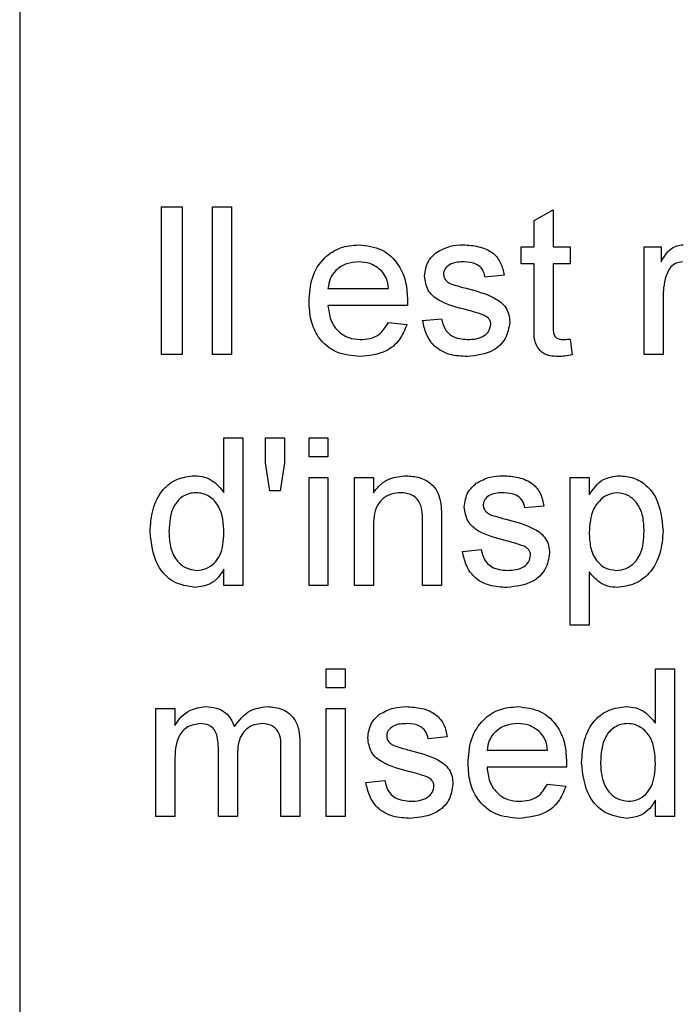
# Model space of a CAD drawing. Units: millimetres. Extents: x 448 to 5216, y 1668 to 5240.
# Drawn here: x 4297 to 4315, y 3857 to 3884 of the extents above; entities that cross this region are included whole.
import ezdxf

# ---------------------------------------------------------------- set-up
doc = ezdxf.new("R2010")
doc.units = ezdxf.units.MM

msp = doc.modelspace()

# ---------------------------------------------------------------- linework, layer by layer
at = {"color": 7, "linetype": 'Continuous', "lineweight": 25}
for p, q in [((4296.753, 3947.773), (4296.753, 3852.773)), ((4300.593, 3874.482), (4300.593, 3878.482)), ((4300.593, 3878.482), (4301.157, 3878.482)), ((4301.157, 3878.482), (4301.157, 3874.482)), ((4301.977, 3874.482), (4301.977, 3878.482)), ((4301.977, 3878.482), (4302.49, 3878.482)), ((4302.49, 3878.482), (4302.49, 3874.482)), ((4310.695, 3878.117), (4311.208, 3878.409)), ((4311.208, 3878.409), (4311.208, 3877.406)), ((4310.695, 3877.406), (4310.695, 3878.117)), ((4310.336, 3876.944), (4310.336, 3877.406)), ((4310.336, 3877.406), (4310.695, 3877.406)), ((4311.208, 3877.406), (4311.669, 3877.406)), ((4311.669, 3877.406), (4311.669, 3876.944)), ((4313.669, 3874.482), (4313.669, 3877.406)), ((4313.669, 3877.406), (4314.131, 3877.406)), ((4314.131, 3877.406), (4314.131, 3876.998)), ((4310.695, 3876.944), (4310.336, 3876.944)), ((4310.695, 3875.304), (4310.695, 3876.944)), ((4311.208, 3876.944), (4311.208, 3875.285)), ((4311.669, 3876.944), (4311.208, 3876.944)), ((4309.875, 3876.636), (4309.362, 3876.585)), ((4305.105, 3876.277), (4306.746, 3876.277)), ((4314.182, 3876.035), (4314.182, 3874.482)), ((4307.257, 3875.816), (4305.105, 3875.816)), ((4307.669, 3875.406), (4308.182, 3875.457)), ((4306.741, 3875.354), (4307.243, 3875.303)), ((4311.669, 3874.906), (4311.721, 3874.475)), ((4301.157, 3874.482), (4300.593, 3874.482)), ((4302.49, 3874.482), (4301.977, 3874.482)), ((4314.182, 3874.482), (4313.669, 3874.482)), ((4302.285, 3870.751), (4302.285, 3872.229)), ((4302.285, 3872.229), (4302.798, 3872.229)), ((4302.798, 3872.229), (4302.798, 3868.229)), ((4303.413, 3871.551), (4303.413, 3872.229)), ((4303.413, 3872.229), (4303.926, 3872.229)), ((4303.926, 3872.229), (4303.926, 3871.551)), ((4304.593, 3872.229), (4305.105, 3872.229)), ((4304.593, 3871.716), (4304.593, 3872.229)), ((4305.105, 3872.229), (4305.105, 3871.716)), ((4305.105, 3871.716), (4304.593, 3871.716)), ((4303.528, 3870.793), (4303.413, 3871.551)), ((4303.926, 3871.551), (4303.806, 3870.793)), ((4304.593, 3868.229), (4304.593, 3871.152)), ((4304.593, 3871.152), (4305.105, 3871.152)), ((4305.105, 3871.152), (4305.105, 3868.229)), ((4305.823, 3871.152), (4306.336, 3871.152)), ((4305.823, 3868.229), (4305.823, 3871.152)), ((4306.336, 3871.152), (4306.336, 3870.744)), ((4311.669, 3867.152), (4311.669, 3871.152)), ((4311.669, 3871.152), (4312.182, 3871.152)), ((4312.182, 3871.152), (4312.182, 3870.688)), ((4303.806, 3870.793), (4303.528, 3870.793)), ((4310.952, 3870.382), (4310.439, 3870.331)), ((4307.669, 3868.229), (4307.669, 3869.974)), ((4308.182, 3870.017), (4308.182, 3868.229)), ((4306.336, 3869.796), (4306.336, 3868.229)), ((4308.746, 3869.152), (4309.259, 3869.203)), ((4302.285, 3868.229), (4302.285, 3868.67)), ((4312.182, 3868.596), (4312.182, 3867.152)), ((4302.798, 3868.229), (4302.285, 3868.229)), ((4305.105, 3868.229), (4304.593, 3868.229)), ((4306.336, 3868.229), (4305.823, 3868.229)), ((4308.182, 3868.229), (4307.669, 3868.229)), ((4312.182, 3867.152), (4311.669, 3867.152)), ((4305.054, 3865.975), (4305.567, 3865.975)), ((4305.054, 3865.462), (4305.054, 3865.975)), ((4305.567, 3865.975), (4305.567, 3865.462)), ((4313.977, 3864.497), (4313.977, 3865.975)), ((4313.977, 3865.975), (4314.49, 3865.975)), ((4314.49, 3865.975), (4314.49, 3861.975)), ((4305.567, 3865.462), (4305.054, 3865.462)), ((4300.445, 3861.975), (4300.445, 3864.898)), ((4300.445, 3864.898), (4300.958, 3864.898)), ((4300.958, 3864.898), (4300.958, 3864.442)), ((4305.054, 3861.975), (4305.054, 3864.898)), ((4305.054, 3864.898), (4305.567, 3864.898)), ((4305.567, 3864.898), (4305.567, 3861.975)), ((4304.343, 3863.972), (4304.343, 3861.975)), ((4308.336, 3864.129), (4307.823, 3864.077)), ((4302.137, 3861.975), (4302.137, 3863.839)), ((4303.83, 3861.975), (4303.83, 3863.782)), ((4309.413, 3863.77), (4311.054, 3863.77)), ((4300.958, 3863.464), (4300.958, 3861.975)), ((4302.65, 3863.642), (4302.65, 3861.975)), ((4311.564, 3863.308), (4309.413, 3863.308)), ((4306.131, 3862.898), (4306.644, 3862.949)), ((4311.048, 3862.847), (4311.551, 3862.795)), ((4313.977, 3861.975), (4313.977, 3862.416)), ((4300.958, 3861.975), (4300.445, 3861.975)), ((4302.65, 3861.975), (4302.137, 3861.975)), ((4304.343, 3861.975), (4303.83, 3861.975)), ((4305.567, 3861.975), (4305.054, 3861.975)), ((4314.49, 3861.975), (4313.977, 3861.975))]:
    msp.add_line(p, q, dxfattribs=at)
for points, knots in [([(4304.593, 3875.919), (4304.605, 3876.136), (4304.631, 3876.568), (4304.954, 3877.102), (4305.433, 3877.414), (4305.773, 3877.442), (4305.943, 3877.457)], [0, 0, 0, 0, 0.280748, 0.559775, 0.779666, 1, 1, 1, 1]), ([(4305.943, 3877.457), (4306.156, 3877.432), (4306.58, 3877.383), (4307.031, 3876.955), (4307.234, 3876.445), (4307.251, 3876.113), (4307.259, 3875.947)], [0, 0, 0, 0, 0.279366, 0.558398, 0.778885, 1, 1, 1, 1]), ([(4308.042, 3877.252), (4308.168, 3877.319), (4308.392, 3877.439), (4308.646, 3877.451), (4308.758, 3877.457)], [0, 0, 0, 0, 0.558938, 1, 1, 1, 1]), ([(4308.758, 3877.457), (4308.901, 3877.448), (4309.188, 3877.431), (4309.572, 3877.275), (4309.808, 3876.971), (4309.852, 3876.748), (4309.875, 3876.636)], [0, 0, 0, 0, 0.280737, 0.560427, 0.77945, 1, 1, 1, 1]), ([(4314.131, 3876.998), (4314.208, 3877.128), (4314.315, 3877.31), (4314.553, 3877.441), (4314.67, 3877.452), (4314.728, 3877.457)], [0, 0, 0, 0, 0.5595991, 0.7797717, 1, 1, 1, 1]), ([(4307.721, 3876.609), (4307.74, 3876.751), (4307.774, 3877.004), (4307.96, 3877.176), (4308.042, 3877.252)], [0, 0, 0, 0, 0.558927, 1, 1, 1, 1]), ([(4305.941, 3876.995), (4305.827, 3876.986), (4305.598, 3876.967), (4305.322, 3876.789), (4305.147, 3876.545), (4305.119, 3876.367), (4305.105, 3876.277)], [0, 0, 0, 0, 0.28019, 0.559728, 0.779642, 1, 1, 1, 1]), ([(4306.558, 3876.75), (4306.456, 3876.831), (4306.274, 3876.975), (4306.043, 3876.989), (4305.941, 3876.995)], [0, 0, 0, 0, 0.558512, 1, 1, 1, 1]), ([(4306.746, 3876.277), (4306.733, 3876.375), (4306.709, 3876.549), (4306.604, 3876.689), (4306.558, 3876.75)], [0, 0, 0, 0, 0.560674, 1, 1, 1, 1]), ([(4308.795, 3876.995), (4308.671, 3876.992), (4308.485, 3876.988), (4308.308, 3876.858), (4308.242, 3876.753), (4308.236, 3876.692), (4308.234, 3876.661)], [0, 0, 0, 0, 0.49977, 0.749095, 0.874592, 1, 1, 1, 1]), ([(4309.362, 3876.585), (4309.343, 3876.656), (4309.307, 3876.797), (4309.098, 3876.974), (4308.91, 3876.987), (4308.795, 3876.995)], [0, 0, 0, 0, 0.280304, 0.560237, 1, 1, 1, 1]), ([(4314.708, 3876.995), (4314.65, 3876.988), (4314.533, 3876.974), (4314.357, 3876.846), (4314.298, 3876.706), (4314.262, 3876.621)], [0, 0, 0, 0, 0.280305, 0.560911, 1, 1, 1, 1]), ([(4308.859, 3875.695), (4308.598, 3875.761), (4308.273, 3875.844), (4307.942, 3876.067), (4307.769, 3876.276), (4307.74, 3876.476), (4307.721, 3876.609)], [0, 0, 0, 0, 0.5013208, 0.6265921, 0.7518172, 1, 1, 1, 1]), ([(4308.234, 3876.661), (4308.237, 3876.63), (4308.242, 3876.574), (4308.273, 3876.528), (4308.287, 3876.508)], [0, 0, 0, 0, 0.559236, 1, 1, 1, 1]), ([(4308.287, 3876.508), (4308.315, 3876.48), (4308.364, 3876.431), (4308.428, 3876.403), (4308.456, 3876.391)], [0, 0, 0, 0, 0.559084, 1, 1, 1, 1]), ([(4314.262, 3876.621), (4314.236, 3876.513), (4314.189, 3876.32), (4314.184, 3876.122), (4314.182, 3876.035)], [0, 0, 0, 0, 0.559888, 1, 1, 1, 1]), ([(4308.456, 3876.391), (4308.528, 3876.369), (4308.657, 3876.33), (4308.787, 3876.294), (4308.844, 3876.279)], [0, 0, 0, 0, 0.5599649, 1, 1, 1, 1]), ([(4308.844, 3876.279), (4309.11, 3876.211), (4309.443, 3876.125), (4309.794, 3875.91), (4309.932, 3875.756), (4310.016, 3875.565), (4310.024, 3875.429), (4310.028, 3875.361)], [0, 0, 0, 0, 0.500446, 0.625396, 0.750274, 0.875069, 1, 1, 1, 1]), ([(4307.259, 3875.947), (4307.259, 3875.923), (4307.258, 3875.879), (4307.257, 3875.835), (4307.257, 3875.816)], [0, 0, 0, 0, 0.559999, 1, 1, 1, 1]), ([(4305.971, 3874.431), (4305.755, 3874.451), (4305.323, 3874.489), (4304.84, 3874.898), (4304.619, 3875.413), (4304.601, 3875.75), (4304.593, 3875.919)], [0, 0, 0, 0, 0.279952, 0.558661, 0.778994, 1, 1, 1, 1]), ([(4305.105, 3875.816), (4305.121, 3875.683), (4305.153, 3875.419), (4305.367, 3875.102), (4305.665, 3874.919), (4305.874, 3874.901), (4305.979, 3874.893)], [0, 0, 0, 0, 0.280633, 0.559687, 0.779661, 1, 1, 1, 1]), ([(4309.34, 3875.545), (4309.252, 3875.577), (4309.094, 3875.636), (4308.93, 3875.677), (4308.859, 3875.695)], [0, 0, 0, 0, 0.559788, 1, 1, 1, 1]), ([(4308.883, 3874.431), (4308.721, 3874.439), (4308.398, 3874.454), (4307.984, 3874.676), (4307.753, 3875.033), (4307.697, 3875.281), (4307.669, 3875.406)], [0, 0, 0, 0, 0.2807392, 0.5592969, 0.7793109, 1, 1, 1, 1]), ([(4308.182, 3875.457), (4308.203, 3875.365), (4308.244, 3875.181), (4308.493, 3874.926), (4308.739, 3874.905), (4308.889, 3874.893)], [0, 0, 0, 0, 0.281314, 0.561069, 1, 1, 1, 1]), ([(4309.516, 3875.309), (4309.512, 3875.338), (4309.506, 3875.396), (4309.445, 3875.484), (4309.38, 3875.522), (4309.34, 3875.545)], [0, 0, 0, 0, 0.279757, 0.559839, 1, 1, 1, 1]), ([(4307.243, 3875.303), (4307.186, 3875.157), (4307.07, 3874.866), (4306.623, 3874.493), (4306.218, 3874.455), (4305.971, 3874.431)], [0, 0, 0, 0, 0.280613, 0.560833, 1, 1, 1, 1]), ([(4305.979, 3874.893), (4306.067, 3874.898), (4306.244, 3874.908), (4306.546, 3875.035), (4306.667, 3875.233), (4306.741, 3875.354)], [0, 0, 0, 0, 0.281282, 0.561906, 1, 1, 1, 1]), ([(4310.028, 3875.361), (4310.004, 3875.207), (4309.954, 3874.9), (4309.525, 3874.501), (4309.127, 3874.458), (4308.883, 3874.431)], [0, 0, 0, 0, 0.279926, 0.5600378, 1, 1, 1, 1]), ([(4308.889, 3874.893), (4308.967, 3874.896), (4309.124, 3874.901), (4309.332, 3874.978), (4309.484, 3875.124), (4309.505, 3875.247), (4309.516, 3875.309)], [0, 0, 0, 0, 0.281188, 0.560952, 0.781095, 1, 1, 1, 1]), ([(4311.359, 3874.431), (4311.279, 3874.434), (4311.118, 3874.44), (4310.887, 3874.533), (4310.665, 3874.826), (4310.683, 3875.107), (4310.695, 3875.304)], [0, 0, 0, 0, 0.187433, 0.373821, 0.559462, 1, 1, 1, 1]), ([(4311.208, 3875.285), (4311.201, 3875.189), (4311.193, 3875.068), (4311.273, 3874.952), (4311.351, 3874.898), (4311.421, 3874.895), (4311.468, 3874.893)], [0, 0, 0, 0, 0.499596, 0.625239, 0.750354, 1, 1, 1, 1]), ([(4311.468, 3874.893), (4311.506, 3874.894), (4311.573, 3874.896), (4311.64, 3874.903), (4311.669, 3874.906)], [0, 0, 0, 0, 0.559965, 1, 1, 1, 1]), ([(4311.721, 3874.475), (4311.654, 3874.462), (4311.534, 3874.438), (4311.413, 3874.433), (4311.359, 3874.431)], [0, 0, 0, 0, 0.5600783, 1, 1, 1, 1]), ([(4300.285, 3869.688), (4300.298, 3869.891), (4300.326, 3870.297), (4300.58, 3870.823), (4301.015, 3871.149), (4301.335, 3871.185), (4301.495, 3871.203)], [0, 0, 0, 0, 0.280962, 0.56044, 0.780127, 1, 1, 1, 1]), ([(4301.495, 3871.203), (4301.584, 3871.196), (4301.761, 3871.183), (4302.053, 3871.039), (4302.197, 3870.86), (4302.285, 3870.751)], [0, 0, 0, 0, 0.2805627, 0.5608961, 1, 1, 1, 1]), ([(4306.336, 3870.744), (4306.396, 3870.821), (4306.516, 3870.976), (4306.82, 3871.166), (4307.072, 3871.189), (4307.226, 3871.203)], [0, 0, 0, 0, 0.280554, 0.560815, 1, 1, 1, 1]), ([(4307.226, 3871.203), (4307.346, 3871.193), (4307.584, 3871.174), (4307.892, 3871.02), (4308.084, 3870.77), (4308.132, 3870.587), (4308.156, 3870.496)], [0, 0, 0, 0, 0.280216, 0.559971, 0.779636, 1, 1, 1, 1]), ([(4309.119, 3870.998), (4309.245, 3871.065), (4309.469, 3871.185), (4309.723, 3871.198), (4309.835, 3871.203)], [0, 0, 0, 0, 0.558938, 1, 1, 1, 1]), ([(4309.835, 3871.203), (4309.978, 3871.194), (4310.265, 3871.177), (4310.649, 3871.021), (4310.885, 3870.717), (4310.929, 3870.494), (4310.952, 3870.382)], [0, 0, 0, 0, 0.280737, 0.560427, 0.77945, 1, 1, 1, 1]), ([(4312.182, 3870.688), (4312.295, 3870.85), (4312.497, 3871.14), (4312.843, 3871.184), (4312.995, 3871.203)], [0, 0, 0, 0, 0.560159, 1, 1, 1, 1]), ([(4312.995, 3871.203), (4313.128, 3871.191), (4313.395, 3871.168), (4313.745, 3870.951), (4314.106, 3870.485), (4314.151, 3870.03), (4314.182, 3869.712)], [0, 0, 0, 0, 0.18709, 0.374052, 0.561104, 1, 1, 1, 1]), ([(4308.798, 3870.355), (4308.817, 3870.497), (4308.851, 3870.75), (4309.037, 3870.922), (4309.119, 3870.998)], [0, 0, 0, 0, 0.558927, 1, 1, 1, 1]), ([(4301.528, 3870.741), (4301.468, 3870.737), (4301.348, 3870.728), (4301.126, 3870.629), (4300.828, 3870.306), (4300.81, 3869.936), (4300.798, 3869.689)], [0, 0, 0, 0, 0.125718, 0.25135, 0.501025, 1, 1, 1, 1]), ([(4302.285, 3869.65), (4302.272, 3869.906), (4302.253, 3870.29), (4301.944, 3870.623), (4301.715, 3870.728), (4301.591, 3870.737), (4301.528, 3870.741)], [0, 0, 0, 0, 0.498965, 0.748684, 0.874281, 1, 1, 1, 1]), ([(4307.084, 3870.741), (4306.998, 3870.734), (4306.826, 3870.72), (4306.594, 3870.597), (4306.349, 3870.302), (4306.341, 3870.005), (4306.336, 3869.796)], [0, 0, 0, 0, 0.187273, 0.374362, 0.56054, 1, 1, 1, 1]), ([(4307.669, 3869.974), (4307.669, 3870.077), (4307.667, 3870.283), (4307.562, 3870.567), (4307.328, 3870.72), (4307.165, 3870.734), (4307.084, 3870.741)], [0, 0, 0, 0, 0.28168, 0.559785, 0.779587, 1, 1, 1, 1]), ([(4309.872, 3870.741), (4309.748, 3870.739), (4309.561, 3870.734), (4309.385, 3870.604), (4309.319, 3870.499), (4309.313, 3870.438), (4309.31, 3870.407)], [0, 0, 0, 0, 0.49977, 0.749095, 0.874592, 1, 1, 1, 1]), ([(4310.439, 3870.331), (4310.42, 3870.402), (4310.384, 3870.543), (4310.175, 3870.72), (4309.987, 3870.733), (4309.872, 3870.741)], [0, 0, 0, 0, 0.280304, 0.560237, 1, 1, 1, 1]), ([(4312.938, 3870.741), (4312.847, 3870.729), (4312.664, 3870.704), (4312.447, 3870.525), (4312.215, 3870.198), (4312.196, 3869.885), (4312.182, 3869.666)], [0, 0, 0, 0, 0.186313, 0.373288, 0.560513, 1, 1, 1, 1]), ([(4313.669, 3869.705), (4313.664, 3869.838), (4313.654, 3870.103), (4313.509, 3870.45), (4313.251, 3870.695), (4313.042, 3870.726), (4312.938, 3870.741)], [0, 0, 0, 0, 0.281282, 0.560954, 0.780919, 1, 1, 1, 1]), ([(4308.156, 3870.496), (4308.165, 3870.407), (4308.182, 3870.248), (4308.182, 3870.088), (4308.182, 3870.017)], [0, 0, 0, 0, 0.559791, 1, 1, 1, 1]), ([(4309.935, 3869.441), (4309.675, 3869.507), (4309.35, 3869.59), (4309.019, 3869.813), (4308.846, 3870.022), (4308.817, 3870.222), (4308.798, 3870.355)], [0, 0, 0, 0, 0.501321, 0.626592, 0.751817, 1, 1, 1, 1]), ([(4309.31, 3870.407), (4309.314, 3870.376), (4309.319, 3870.32), (4309.35, 3870.275), (4309.364, 3870.254)], [0, 0, 0, 0, 0.559236, 1, 1, 1, 1]), ([(4309.364, 3870.254), (4309.392, 3870.227), (4309.441, 3870.177), (4309.505, 3870.149), (4309.533, 3870.137)], [0, 0, 0, 0, 0.559084, 1, 1, 1, 1]), ([(4309.533, 3870.137), (4309.605, 3870.115), (4309.734, 3870.076), (4309.864, 3870.041), (4309.921, 3870.025)], [0, 0, 0, 0, 0.559965, 1, 1, 1, 1]), ([(4309.921, 3870.025), (4310.187, 3869.957), (4310.52, 3869.871), (4310.871, 3869.656), (4311.009, 3869.502), (4311.093, 3869.312), (4311.101, 3869.175), (4311.105, 3869.107)], [0, 0, 0, 0, 0.500446, 0.625396, 0.750274, 0.875069, 1, 1, 1, 1]), ([(4301.497, 3868.177), (4301.296, 3868.21), (4300.892, 3868.276), (4300.375, 3868.846), (4300.319, 3869.369), (4300.285, 3869.688)], [0, 0, 0, 0, 0.279615, 0.559901, 1, 1, 1, 1]), ([(4300.798, 3869.689), (4300.803, 3869.553), (4300.814, 3869.283), (4300.965, 3868.931), (4301.231, 3868.686), (4301.443, 3868.654), (4301.549, 3868.639)], [0, 0, 0, 0, 0.281206, 0.560839, 0.780812, 1, 1, 1, 1]), ([(4301.549, 3868.639), (4301.637, 3868.648), (4301.812, 3868.667), (4302.031, 3868.826), (4302.257, 3869.139), (4302.273, 3869.44), (4302.285, 3869.65)], [0, 0, 0, 0, 0.186719, 0.373542, 0.560525, 1, 1, 1, 1]), ([(4312.182, 3869.666), (4312.187, 3869.533), (4312.197, 3869.269), (4312.34, 3868.919), (4312.604, 3868.681), (4312.813, 3868.653), (4312.917, 3868.639)], [0, 0, 0, 0, 0.2812258, 0.5607439, 0.7806464, 1, 1, 1, 1]), ([(4312.917, 3868.639), (4313.008, 3868.649), (4313.191, 3868.671), (4313.416, 3868.841), (4313.643, 3869.173), (4313.659, 3869.485), (4313.669, 3869.705)], [0, 0, 0, 0, 0.18658, 0.3734104, 0.5603245, 1, 1, 1, 1]), ([(4314.182, 3869.712), (4314.167, 3869.505), (4314.137, 3869.093), (4313.861, 3868.568), (4313.42, 3868.241), (4313.097, 3868.199), (4312.935, 3868.177)], [0, 0, 0, 0, 0.28075, 0.560278, 0.780161, 1, 1, 1, 1]), ([(4310.417, 3869.291), (4310.329, 3869.324), (4310.171, 3869.382), (4310.007, 3869.423), (4309.935, 3869.441)], [0, 0, 0, 0, 0.559788, 1, 1, 1, 1]), ([(4310.593, 3869.055), (4310.589, 3869.084), (4310.583, 3869.142), (4310.522, 3869.23), (4310.457, 3869.268), (4310.417, 3869.291)], [0, 0, 0, 0, 0.279757, 0.559839, 1, 1, 1, 1]), ([(4309.96, 3868.177), (4309.798, 3868.185), (4309.475, 3868.2), (4309.061, 3868.422), (4308.83, 3868.78), (4308.774, 3869.028), (4308.746, 3869.152)], [0, 0, 0, 0, 0.2807392, 0.5592969, 0.7793109, 1, 1, 1, 1]), ([(4309.259, 3869.203), (4309.28, 3869.111), (4309.321, 3868.927), (4309.57, 3868.672), (4309.816, 3868.651), (4309.966, 3868.639)], [0, 0, 0, 0, 0.281314, 0.561069, 1, 1, 1, 1]), ([(4311.105, 3869.107), (4311.081, 3868.953), (4311.031, 3868.646), (4310.602, 3868.247), (4310.204, 3868.204), (4309.96, 3868.177)], [0, 0, 0, 0, 0.279926, 0.560038, 1, 1, 1, 1]), ([(4309.966, 3868.639), (4310.044, 3868.642), (4310.201, 3868.647), (4310.408, 3868.724), (4310.561, 3868.87), (4310.582, 3868.993), (4310.593, 3869.055)], [0, 0, 0, 0, 0.281188, 0.560952, 0.781095, 1, 1, 1, 1]), ([(4302.285, 3868.67), (4302.236, 3868.592), (4302.14, 3868.437), (4301.879, 3868.224), (4301.642, 3868.195), (4301.497, 3868.177)], [0, 0, 0, 0, 0.281116, 0.561725, 1, 1, 1, 1]), ([(4312.935, 3868.177), (4312.851, 3868.184), (4312.684, 3868.196), (4312.409, 3868.331), (4312.268, 3868.495), (4312.182, 3868.596)], [0, 0, 0, 0, 0.280378, 0.560577, 1, 1, 1, 1]), ([(4300.958, 3864.442), (4301.012, 3864.521), (4301.119, 3864.679), (4301.395, 3864.896), (4301.642, 3864.929), (4301.793, 3864.949)], [0, 0, 0, 0, 0.28095, 0.561784, 1, 1, 1, 1]), ([(4301.793, 3864.949), (4301.889, 3864.943), (4302.08, 3864.932), (4302.322, 3864.803), (4302.489, 3864.618), (4302.543, 3864.477), (4302.57, 3864.407)], [0, 0, 0, 0, 0.2801764, 0.559511, 0.7796627, 1, 1, 1, 1]), ([(4302.57, 3864.407), (4302.697, 3864.575), (4302.925, 3864.876), (4303.294, 3864.927), (4303.456, 3864.949)], [0, 0, 0, 0, 0.560019, 1, 1, 1, 1]), ([(4303.456, 3864.949), (4303.598, 3864.939), (4303.882, 3864.918), (4304.205, 3864.651), (4304.329, 3864.303), (4304.338, 3864.082), (4304.343, 3863.972)], [0, 0, 0, 0, 0.280317, 0.558226, 0.778715, 1, 1, 1, 1]), ([(4306.182, 3864.101), (4306.201, 3864.243), (4306.236, 3864.496), (4306.422, 3864.668), (4306.504, 3864.744)], [0, 0, 0, 0, 0.5589275, 1, 1, 1, 1]), ([(4306.504, 3864.744), (4306.629, 3864.811), (4306.854, 3864.931), (4307.107, 3864.944), (4307.219, 3864.949)], [0, 0, 0, 0, 0.558938, 1, 1, 1, 1]), ([(4307.219, 3864.949), (4307.363, 3864.94), (4307.649, 3864.923), (4308.034, 3864.767), (4308.269, 3864.463), (4308.314, 3864.24), (4308.336, 3864.129)], [0, 0, 0, 0, 0.280737, 0.560427, 0.77945, 1, 1, 1, 1]), ([(4308.9, 3863.411), (4308.913, 3863.628), (4308.938, 3864.061), (4309.262, 3864.594), (4309.741, 3864.906), (4310.081, 3864.935), (4310.251, 3864.949)], [0, 0, 0, 0, 0.280748, 0.559775, 0.779666, 1, 1, 1, 1]), ([(4310.251, 3864.949), (4310.463, 3864.925), (4310.887, 3864.875), (4311.339, 3864.447), (4311.542, 3863.937), (4311.558, 3863.606), (4311.567, 3863.439)], [0, 0, 0, 0, 0.279366, 0.558398, 0.778885, 1, 1, 1, 1]), ([(4311.977, 3863.434), (4311.991, 3863.637), (4312.018, 3864.043), (4312.272, 3864.569), (4312.707, 3864.895), (4313.027, 3864.931), (4313.187, 3864.949)], [0, 0, 0, 0, 0.280962, 0.56044, 0.780127, 1, 1, 1, 1]), ([(4313.187, 3864.949), (4313.276, 3864.943), (4313.454, 3864.93), (4313.745, 3864.785), (4313.889, 3864.606), (4313.977, 3864.497)], [0, 0, 0, 0, 0.2805627, 0.5608961, 1, 1, 1, 1]), ([(4301.645, 3864.488), (4301.528, 3864.47), (4301.352, 3864.445), (4301.165, 3864.298), (4300.965, 3864.006), (4300.961, 3863.704), (4300.958, 3863.464)], [0, 0, 0, 0, 0.249225, 0.374862, 0.500555, 1, 1, 1, 1]), ([(4302.137, 3863.839), (4302.129, 3863.999), (4302.119, 3864.2), (4301.976, 3864.388), (4301.842, 3864.473), (4301.724, 3864.482), (4301.645, 3864.488)], [0, 0, 0, 0, 0.498516, 0.624134, 0.749636, 1, 1, 1, 1]), ([(4303.333, 3864.488), (4303.256, 3864.482), (4303.102, 3864.47), (4302.897, 3864.354), (4302.675, 3864.094), (4302.66, 3863.828), (4302.65, 3863.642)], [0, 0, 0, 0, 0.187283, 0.374334, 0.56118, 1, 1, 1, 1]), ([(4303.83, 3863.782), (4303.833, 3863.956), (4303.837, 3864.173), (4303.679, 3864.369), (4303.541, 3864.464), (4303.416, 3864.478), (4303.333, 3864.488)], [0, 0, 0, 0, 0.499043, 0.624568, 0.750308, 1, 1, 1, 1]), ([(4307.257, 3864.488), (4307.132, 3864.485), (4306.946, 3864.48), (4306.77, 3864.35), (4306.704, 3864.245), (4306.698, 3864.184), (4306.695, 3864.153)], [0, 0, 0, 0, 0.49977, 0.749095, 0.874592, 1, 1, 1, 1]), ([(4307.823, 3864.077), (4307.805, 3864.148), (4307.768, 3864.289), (4307.56, 3864.467), (4307.372, 3864.48), (4307.257, 3864.488)], [0, 0, 0, 0, 0.280304, 0.560237, 1, 1, 1, 1]), ([(4310.249, 3864.488), (4310.134, 3864.478), (4309.906, 3864.459), (4309.63, 3864.281), (4309.455, 3864.037), (4309.427, 3863.859), (4309.413, 3863.77)], [0, 0, 0, 0, 0.28019, 0.559728, 0.779642, 1, 1, 1, 1]), ([(4310.866, 3864.242), (4310.764, 3864.323), (4310.581, 3864.467), (4310.351, 3864.481), (4310.249, 3864.488)], [0, 0, 0, 0, 0.558512, 1, 1, 1, 1]), ([(4313.221, 3864.488), (4313.161, 3864.483), (4313.04, 3864.475), (4312.819, 3864.375), (4312.52, 3864.053), (4312.502, 3863.682), (4312.49, 3863.435)], [0, 0, 0, 0, 0.125718, 0.25135, 0.501025, 1, 1, 1, 1]), ([(4313.977, 3863.396), (4313.964, 3863.652), (4313.945, 3864.036), (4313.636, 3864.369), (4313.408, 3864.474), (4313.283, 3864.483), (4313.221, 3864.488)], [0, 0, 0, 0, 0.498965, 0.748684, 0.874281, 1, 1, 1, 1]), ([(4311.054, 3863.77), (4311.041, 3863.867), (4311.017, 3864.041), (4310.912, 3864.181), (4310.866, 3864.242)], [0, 0, 0, 0, 0.560674, 1, 1, 1, 1]), ([(4307.32, 3863.187), (4307.06, 3863.253), (4306.735, 3863.336), (4306.403, 3863.559), (4306.23, 3863.768), (4306.202, 3863.968), (4306.182, 3864.101)], [0, 0, 0, 0, 0.501321, 0.626592, 0.751817, 1, 1, 1, 1]), ([(4306.695, 3864.153), (4306.698, 3864.122), (4306.704, 3864.067), (4306.735, 3864.021), (4306.749, 3864)], [0, 0, 0, 0, 0.559236, 1, 1, 1, 1]), ([(4306.749, 3864), (4306.776, 3863.973), (4306.826, 3863.923), (4306.89, 3863.896), (4306.918, 3863.883)], [0, 0, 0, 0, 0.559084, 1, 1, 1, 1]), ([(4306.918, 3863.883), (4306.99, 3863.861), (4307.119, 3863.822), (4307.249, 3863.787), (4307.306, 3863.771)], [0, 0, 0, 0, 0.559965, 1, 1, 1, 1]), ([(4307.306, 3863.771), (4307.572, 3863.703), (4307.904, 3863.618), (4308.255, 3863.402), (4308.394, 3863.248), (4308.478, 3863.058), (4308.486, 3862.921), (4308.49, 3862.853)], [0, 0, 0, 0, 0.500446, 0.625396, 0.750274, 0.875069, 1, 1, 1, 1]), ([(4310.278, 3861.923), (4310.062, 3861.943), (4309.631, 3861.982), (4309.148, 3862.39), (4308.927, 3862.905), (4308.909, 3863.243), (4308.9, 3863.411)], [0, 0, 0, 0, 0.2799521, 0.5586609, 0.7789943, 1, 1, 1, 1]), ([(4311.567, 3863.439), (4311.567, 3863.415), (4311.566, 3863.371), (4311.565, 3863.327), (4311.564, 3863.308)], [0, 0, 0, 0, 0.559999, 1, 1, 1, 1]), ([(4313.189, 3861.923), (4312.988, 3861.956), (4312.585, 3862.023), (4312.067, 3862.592), (4312.011, 3863.115), (4311.977, 3863.434)], [0, 0, 0, 0, 0.279615, 0.559901, 1, 1, 1, 1]), ([(4312.49, 3863.435), (4312.495, 3863.299), (4312.506, 3863.03), (4312.657, 3862.677), (4312.923, 3862.432), (4313.136, 3862.401), (4313.242, 3862.385)], [0, 0, 0, 0, 0.281206, 0.560839, 0.780812, 1, 1, 1, 1]), ([(4307.802, 3863.037), (4307.713, 3863.07), (4307.555, 3863.128), (4307.392, 3863.169), (4307.32, 3863.187)], [0, 0, 0, 0, 0.559788, 1, 1, 1, 1]), ([(4309.413, 3863.308), (4309.429, 3863.176), (4309.461, 3862.911), (4309.675, 3862.594), (4309.973, 3862.411), (4310.182, 3862.394), (4310.286, 3862.385)], [0, 0, 0, 0, 0.280633, 0.559687, 0.779661, 1, 1, 1, 1]), ([(4313.242, 3862.385), (4313.329, 3862.394), (4313.505, 3862.413), (4313.724, 3862.572), (4313.949, 3862.886), (4313.966, 3863.186), (4313.977, 3863.396)], [0, 0, 0, 0, 0.186719, 0.373542, 0.560525, 1, 1, 1, 1]), ([(4307.345, 3861.923), (4307.183, 3861.931), (4306.86, 3861.946), (4306.446, 3862.169), (4306.214, 3862.526), (4306.159, 3862.774), (4306.131, 3862.898)], [0, 0, 0, 0, 0.2807392, 0.5592969, 0.7793109, 1, 1, 1, 1]), ([(4306.644, 3862.949), (4306.664, 3862.857), (4306.705, 3862.673), (4306.954, 3862.418), (4307.2, 3862.398), (4307.351, 3862.385)], [0, 0, 0, 0, 0.281314, 0.561069, 1, 1, 1, 1]), ([(4307.977, 3862.801), (4307.974, 3862.83), (4307.968, 3862.888), (4307.906, 3862.977), (4307.841, 3863.014), (4307.802, 3863.037)], [0, 0, 0, 0, 0.279757, 0.559839, 1, 1, 1, 1]), ([(4308.49, 3862.853), (4308.465, 3862.699), (4308.416, 3862.392), (4307.987, 3861.993), (4307.588, 3861.95), (4307.345, 3861.923)], [0, 0, 0, 0, 0.279926, 0.560038, 1, 1, 1, 1]), ([(4307.351, 3862.385), (4307.429, 3862.388), (4307.585, 3862.394), (4307.793, 3862.471), (4307.945, 3862.617), (4307.967, 3862.74), (4307.977, 3862.801)], [0, 0, 0, 0, 0.281188, 0.560952, 0.781095, 1, 1, 1, 1]), ([(4311.551, 3862.795), (4311.493, 3862.65), (4311.378, 3862.359), (4310.93, 3861.986), (4310.526, 3861.947), (4310.278, 3861.923)], [0, 0, 0, 0, 0.280613, 0.560833, 1, 1, 1, 1]), ([(4310.286, 3862.385), (4310.375, 3862.39), (4310.551, 3862.4), (4310.854, 3862.527), (4310.975, 3862.725), (4311.048, 3862.847)], [0, 0, 0, 0, 0.281282, 0.561906, 1, 1, 1, 1]), ([(4313.977, 3862.416), (4313.929, 3862.339), (4313.832, 3862.183), (4313.571, 3861.97), (4313.334, 3861.941), (4313.189, 3861.923)], [0, 0, 0, 0, 0.281116, 0.561725, 1, 1, 1, 1])]:
    msp.add_open_spline(points, degree=3, knots=knots, dxfattribs=at)

doc.saveas('drawing.dxf')
